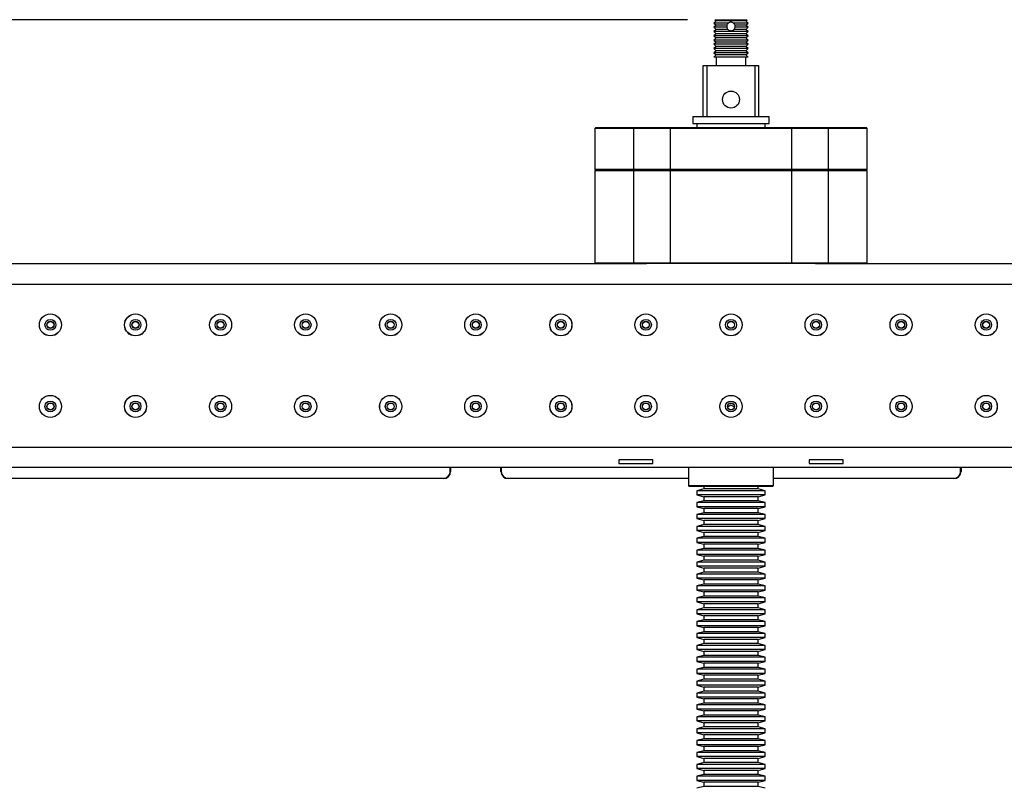
# Model space of a CAD drawing. Extents: x 5 to 415, y 5 to 292.
# Drawn here: x 205 to 241, y 192 to 220 of the extents above; entities that cross this region are included whole.
import ezdxf

# ---------------------------------------------------------------- set-up
doc = ezdxf.new("R2010")
doc.units = 0
doc.linetypes.add('SLD-SOLID', pattern=[0])
doc.layers.get('0').update_dxf_attribs({"linetype": 'CONTINUOUS'})
doc.styles.add('SLDTEXTSTYLE0', font='TXT', dxfattribs={"width": 0.75})
doc.dimstyles.new('SLDDIMSTYLE0', dxfattribs={"dimtxt": 2.38125, "dimasz": 2.38125, "dimexe": 0, "dimexo": 0.0625, "dimgap": 0.595312, "dimtad": 1, "dimdec": 0, "dimlfac": 16, "dimrnd": 1e-09, "dimzin": 12, "dimtxsty": 'SLDTEXTSTYLE0', "dimblk1": 'CLOSED', "dimblk2": 'CLOSED', "dimsah": 1, "dimcen": 0.09, "dimazin": 3, "dimtfac": 1, "dimtdec": 0, "dimtofl": 0, "dimtmove": 0, "dimatfit": 3, "dimtolj": 1, "dimtzin": 12})

# ---------------------------------------------------------------- blocks, each defined once
blk = doc.blocks.new('_CLOSED')
at = {"color": 0, "linetype": 'BYBLOCK'}
for p, q in [((-1, 0.166667), (0, 0)), ((-1, 0.166667), (-1, -0.166667)), ((0, 0), (-1, -0.166667)), ((0, 0), (-1, 0))]:
    blk.add_line(p, q, dxfattribs=at)
blk = doc.blocks.new('_D_1')
at = {"color": 7, "linetype": 'SLD-SOLID'}
for p, q in [((229.745, 219.9), (171.214, 219.9)), ((172.214, 219.9), (172.214, 42.119)), ((186.557, 42.119), (171.214, 42.119))]:
    blk.add_line(p, q, dxfattribs=at)
at = {"color": 7, "linetype": 'SLD-SOLID', "xscale": 2.38125, "yscale": 2.38125}
for p, rotation in [((172.214, 219.9, -2.52), 90.0000000000004), ((172.214, 42.119, -2.52), 270.0000000000004)]:
    blk.add_blockref('_CLOSED', p, dxfattribs=dict(at, rotation=rotation))
at = {"color": 7, "linetype": 'SLD-SOLID', "insert": (169.144, 127.49), "char_height": 2.3813, "attachment_point": 1, "rotation": 90, "style": 'SLDTEXTSTYLE0'}
blk.add_mtext('2845', dxfattribs=at)

msp = doc.modelspace()

# ---------------------------------------------------------------- linework, layer by layer
at = {"color": 7, "linetype": 'SLD-SOLID'}
for p, q in [((230.792, 219.853), (230.714, 219.775)), ((230.714, 219.775), (230.792, 219.697)), ((231.245, 219.775), (230.714, 219.775)), ((230.792, 219.697), (230.714, 219.619)), ((230.714, 219.619), (230.792, 219.54)), ((231.186, 219.619), (230.714, 219.619)), ((230.745, 219.9), (230.792, 219.853)), ((230.745, 219.9), (231.932, 219.9)), ((231.339, 219.853), (230.792, 219.853)), ((231.19, 219.697), (230.792, 219.697)), ((231.886, 219.853), (231.339, 219.853)), ((231.964, 219.775), (231.432, 219.775)), ((231.886, 219.697), (231.488, 219.697)), ((231.964, 219.619), (231.492, 219.619)), ((231.886, 219.853), (231.932, 219.9)), ((231.964, 219.775), (231.886, 219.853)), ((231.886, 219.697), (231.964, 219.775)), ((231.964, 219.619), (231.886, 219.697)), ((231.886, 219.54), (231.964, 219.619)), ((230.792, 219.54), (230.714, 219.462)), ((230.714, 219.462), (230.792, 219.384)), ((231.339, 219.462), (230.714, 219.462)), ((230.792, 219.384), (230.714, 219.306)), ((230.714, 219.306), (230.792, 219.228)), ((231.339, 219.306), (230.714, 219.306)), ((230.792, 219.228), (230.714, 219.15)), ((231.227, 219.54), (230.792, 219.54)), ((231.339, 219.384), (230.792, 219.384)), ((231.339, 219.228), (230.792, 219.228)), ((231.964, 219.462), (231.339, 219.462)), ((231.886, 219.384), (231.339, 219.384)), ((231.964, 219.306), (231.339, 219.306)), ((231.886, 219.228), (231.339, 219.228)), ((231.886, 219.54), (231.45, 219.54)), ((231.964, 219.462), (231.886, 219.54)), ((231.886, 219.384), (231.964, 219.462)), ((231.964, 219.306), (231.886, 219.384)), ((231.886, 219.228), (231.964, 219.306)), ((231.964, 219.15), (231.886, 219.228)), ((230.714, 219.15), (230.792, 219.072)), ((231.339, 219.15), (230.714, 219.15)), ((230.792, 219.072), (230.714, 218.994)), ((230.714, 218.994), (230.792, 218.915)), ((231.339, 218.994), (230.714, 218.994)), ((230.792, 218.915), (230.714, 218.837)), ((230.714, 218.837), (230.792, 218.759)), ((231.339, 218.837), (230.714, 218.837)), ((231.339, 219.072), (230.792, 219.072)), ((231.339, 218.915), (230.792, 218.915)), ((231.964, 219.15), (231.339, 219.15)), ((231.886, 219.072), (231.339, 219.072)), ((231.964, 218.994), (231.339, 218.994)), ((231.886, 218.915), (231.339, 218.915)), ((231.964, 218.837), (231.339, 218.837)), ((231.886, 219.072), (231.964, 219.15)), ((231.964, 218.994), (231.886, 219.072)), ((231.886, 218.915), (231.964, 218.994)), ((231.964, 218.837), (231.886, 218.915)), ((231.886, 218.759), (231.964, 218.837)), ((230.792, 218.759), (230.714, 218.681)), ((230.714, 218.681), (230.792, 218.603)), ((231.339, 218.681), (230.714, 218.681)), ((230.792, 218.603), (230.714, 218.525)), ((231.339, 218.525), (230.714, 218.525)), ((231.339, 218.759), (230.792, 218.759)), ((231.339, 218.603), (230.792, 218.603)), ((230.792, 218.525), (230.792, 218.212)), ((231.886, 218.759), (231.339, 218.759)), ((231.964, 218.681), (231.339, 218.681)), ((231.886, 218.603), (231.339, 218.603)), ((231.964, 218.525), (231.339, 218.525)), ((231.964, 218.681), (231.886, 218.759)), ((231.886, 218.603), (231.964, 218.681)), ((231.964, 218.525), (231.886, 218.603)), ((231.886, 218.212), (231.886, 218.525)), ((230.323, 216.337), (230.323, 218.212)), ((230.323, 218.212), (230.448, 218.212)), ((230.448, 218.212), (230.448, 216.337)), ((230.448, 218.212), (232.229, 218.212)), ((232.229, 216.337), (232.229, 218.212)), ((232.229, 218.212), (232.354, 218.212)), ((232.354, 218.212), (232.354, 216.337)), ((229.932, 216.337), (229.932, 216.087)), ((229.932, 216.337), (232.745, 216.337)), ((232.745, 216.087), (232.745, 216.337)), ((229.932, 216.087), (232.745, 216.087)), ((230.089, 216.087), (230.089, 215.931)), ((232.589, 215.931), (232.589, 216.087)), ((226.37, 215.931), (226.339, 215.9)), ((226.339, 215.9), (226.339, 214.4)), ((227.768, 215.9), (226.339, 215.9)), ((226.37, 215.931), (227.79, 215.931)), ((227.768, 215.9), (227.79, 215.931)), ((229.107, 215.9), (227.768, 215.9)), ((227.768, 214.4), (227.768, 215.9)), ((227.79, 215.931), (229.107, 215.931)), ((229.107, 215.9), (229.107, 215.931)), ((229.107, 215.931), (233.57, 215.931)), ((233.57, 215.9), (229.107, 215.9)), ((229.107, 215.9), (229.107, 214.4)), ((233.57, 215.931), (233.57, 215.9)), ((233.57, 215.931), (234.887, 215.931)), ((233.57, 214.4), (233.57, 215.9)), ((234.909, 215.9), (233.57, 215.9)), ((234.887, 215.931), (234.909, 215.9)), ((234.887, 215.931), (236.307, 215.931)), ((234.909, 215.9), (234.909, 214.4)), ((236.339, 215.9), (234.909, 215.9)), ((236.339, 215.9), (236.307, 215.931)), ((236.339, 214.4), (236.339, 215.9)), ((226.339, 214.4), (226.37, 214.369)), ((226.339, 214.4), (227.768, 214.4)), ((226.37, 214.369), (226.339, 214.337)), ((226.339, 214.337), (226.339, 210.962)), ((227.768, 214.337), (226.339, 214.337)), ((226.37, 214.369), (227.79, 214.369)), ((227.768, 214.4), (229.107, 214.4)), ((227.79, 214.369), (227.768, 214.4)), ((227.768, 214.337), (227.79, 214.369)), ((229.107, 214.337), (227.768, 214.337)), ((227.768, 210.962), (227.768, 214.337)), ((227.79, 214.369), (229.107, 214.369)), ((229.107, 214.369), (229.107, 214.4)), ((229.107, 214.4), (233.57, 214.4)), ((229.107, 214.369), (233.57, 214.369)), ((229.107, 214.337), (229.107, 214.369)), ((233.57, 214.337), (229.107, 214.337)), ((229.107, 214.337), (229.107, 210.962)), ((233.57, 214.4), (234.909, 214.4)), ((233.57, 214.4), (233.57, 214.369)), ((233.57, 214.369), (233.57, 214.337)), ((233.57, 214.369), (234.887, 214.369)), ((233.57, 210.962), (233.57, 214.337)), ((234.909, 214.337), (233.57, 214.337)), ((234.909, 214.4), (234.887, 214.369)), ((234.887, 214.369), (234.909, 214.337)), ((234.887, 214.369), (236.307, 214.369)), ((234.909, 214.4), (236.339, 214.4)), ((234.909, 214.337), (234.909, 210.962)), ((236.339, 214.337), (234.909, 214.337)), ((236.307, 214.369), (236.339, 214.4)), ((236.339, 214.337), (236.307, 214.369)), ((236.339, 210.962), (236.339, 214.337)), ((187.307, 210.931), (228.236, 210.931)), ((226.339, 210.962), (226.37, 210.931)), ((226.339, 210.962), (227.768, 210.962)), ((227.79, 210.931), (227.768, 210.962)), ((227.768, 210.962), (229.107, 210.962)), ((229.107, 210.931), (228.236, 210.931)), ((229.107, 210.931), (229.107, 210.962)), ((229.107, 210.962), (233.57, 210.962)), ((233.57, 210.931), (229.107, 210.931)), ((233.57, 210.962), (234.909, 210.962)), ((233.57, 210.962), (233.57, 210.931)), ((234.442, 210.931), (233.57, 210.931)), ((234.442, 210.931), (275.37, 210.931)), ((234.909, 210.962), (234.887, 210.931)), ((234.909, 210.962), (236.339, 210.962)), ((236.307, 210.931), (236.339, 210.962)), ((187.307, 210.181), (275.37, 210.181)), ((231.331, 205.732), (231.216, 205.657)), ((231.46, 205.666), (231.331, 205.732)), ((231.339, 205.8), (231.394, 205.791)), ((231.461, 205.653), (231.46, 205.666)), ((187.839, 204.181), (274.839, 204.181)), ((228.464, 203.721), (227.214, 203.721)), ((227.214, 203.721), (227.214, 203.589)), ((228.464, 203.589), (228.464, 203.721)), ((235.464, 203.721), (234.214, 203.721)), ((234.214, 203.721), (234.214, 203.589)), ((235.464, 203.589), (235.464, 203.721)), ((270.714, 203.431), (191.964, 203.431)), ((221.026, 203.29), (221.026, 203.431)), ((221.026, 203.29), (221.039, 203.29)), ((221.039, 203.431), (221.039, 203.29)), ((222.889, 203.29), (222.889, 203.431)), ((222.901, 203.29), (222.889, 203.29)), ((222.901, 203.431), (222.901, 203.29)), ((227.214, 203.589), (228.464, 203.589)), ((229.776, 203.431), (229.776, 202.775)), ((232.901, 202.775), (232.901, 203.431)), ((234.214, 203.589), (235.464, 203.589)), ((239.776, 203.29), (239.776, 203.431)), ((239.776, 203.29), (239.789, 203.29)), ((239.789, 203.431), (239.789, 203.29)), ((192.314, 203.04), (220.776, 203.04)), ((220.776, 203.028), (192.319, 203.028)), ((220.776, 203.04), (220.776, 203.028)), ((223.151, 203.04), (229.776, 203.04)), ((223.151, 203.04), (223.151, 203.028)), ((229.776, 203.028), (223.151, 203.028)), ((232.901, 203.04), (239.526, 203.04)), ((239.526, 203.028), (232.901, 203.028)), ((239.526, 203.04), (239.526, 203.028)), ((229.776, 202.775), (229.807, 202.744)), ((229.776, 202.775), (232.901, 202.775)), ((232.87, 202.744), (229.807, 202.744)), ((230.339, 202.65), (230.089, 202.583)), ((230.089, 202.583), (230.089, 202.431)), ((230.41, 202.583), (230.089, 202.583)), ((230.339, 202.744), (230.339, 202.65)), ((230.596, 202.65), (230.339, 202.65)), ((232.589, 202.583), (230.41, 202.583)), ((232.339, 202.65), (230.596, 202.65)), ((232.339, 202.65), (232.339, 202.744)), ((232.589, 202.583), (232.339, 202.65)), ((232.589, 202.431), (232.589, 202.583)), ((232.87, 202.744), (232.901, 202.775)), ((230.089, 202.431), (230.339, 202.364)), ((230.41, 202.431), (230.089, 202.431)), ((230.339, 202.212), (230.089, 202.145)), ((230.339, 202.364), (230.339, 202.212)), ((230.596, 202.364), (230.339, 202.364)), ((230.596, 202.212), (230.339, 202.212)), ((232.589, 202.431), (230.41, 202.431)), ((232.339, 202.364), (230.596, 202.364)), ((232.339, 202.212), (230.596, 202.212)), ((232.339, 202.364), (232.589, 202.431)), ((232.339, 202.212), (232.339, 202.364)), ((232.589, 202.145), (232.339, 202.212)), ((230.089, 202.145), (230.089, 201.994)), ((230.41, 202.145), (230.089, 202.145)), ((230.089, 201.994), (230.339, 201.927)), ((230.41, 201.994), (230.089, 201.994)), ((230.339, 201.927), (230.339, 201.775)), ((230.596, 201.927), (230.339, 201.927)), ((232.589, 202.145), (230.41, 202.145)), ((232.589, 201.994), (230.41, 201.994)), ((232.339, 201.927), (230.596, 201.927)), ((232.339, 201.927), (232.589, 201.994)), ((232.339, 201.775), (232.339, 201.927)), ((232.589, 201.994), (232.589, 202.145)), ((230.339, 201.775), (230.089, 201.708)), ((230.089, 201.708), (230.089, 201.556)), ((230.41, 201.708), (230.089, 201.708)), ((230.089, 201.556), (230.339, 201.489)), ((230.41, 201.556), (230.089, 201.556)), ((230.596, 201.775), (230.339, 201.775)), ((230.339, 201.489), (230.339, 201.337)), ((230.596, 201.489), (230.339, 201.489)), ((232.589, 201.708), (230.41, 201.708)), ((232.589, 201.556), (230.41, 201.556)), ((232.339, 201.775), (230.596, 201.775)), ((232.339, 201.489), (230.596, 201.489)), ((232.589, 201.708), (232.339, 201.775)), ((232.339, 201.489), (232.589, 201.556)), ((232.339, 201.337), (232.339, 201.489)), ((232.589, 201.556), (232.589, 201.708)), ((230.339, 201.337), (230.089, 201.27)), ((230.089, 201.27), (230.089, 201.119)), ((230.41, 201.27), (230.089, 201.27)), ((230.089, 201.119), (230.339, 201.052)), ((230.41, 201.119), (230.089, 201.119)), ((230.596, 201.337), (230.339, 201.337)), ((232.589, 201.27), (230.41, 201.27)), ((232.589, 201.119), (230.41, 201.119)), ((232.339, 201.337), (230.596, 201.337)), ((232.589, 201.27), (232.339, 201.337)), ((232.339, 201.052), (232.589, 201.119)), ((232.589, 201.119), (232.589, 201.27)), ((230.339, 200.9), (230.089, 200.833)), ((230.089, 200.833), (230.089, 200.681)), ((230.41, 200.833), (230.089, 200.833)), ((230.339, 201.052), (230.339, 200.9)), ((230.596, 201.052), (230.339, 201.052)), ((230.596, 200.9), (230.339, 200.9)), ((232.589, 200.833), (230.41, 200.833)), ((232.339, 201.052), (230.596, 201.052)), ((232.339, 200.9), (230.596, 200.9)), ((232.339, 200.9), (232.339, 201.052)), ((232.589, 200.833), (232.339, 200.9)), ((232.589, 200.681), (232.589, 200.833)), ((230.089, 200.681), (230.339, 200.614)), ((230.41, 200.681), (230.089, 200.681)), ((230.339, 200.462), (230.089, 200.395)), ((230.089, 200.395), (230.089, 200.244)), ((230.41, 200.395), (230.089, 200.395)), ((230.339, 200.614), (230.339, 200.462)), ((230.596, 200.614), (230.339, 200.614)), ((230.596, 200.462), (230.339, 200.462)), ((232.589, 200.681), (230.41, 200.681)), ((232.589, 200.395), (230.41, 200.395)), ((232.339, 200.614), (230.596, 200.614)), ((232.339, 200.462), (230.596, 200.462)), ((232.339, 200.614), (232.589, 200.681)), ((232.339, 200.462), (232.339, 200.614)), ((232.589, 200.395), (232.339, 200.462)), ((232.589, 200.244), (232.589, 200.395)), ((230.089, 200.244), (230.339, 200.177)), ((230.41, 200.244), (230.089, 200.244)), ((230.339, 200.025), (230.089, 199.958)), ((230.339, 200.177), (230.339, 200.025)), ((230.596, 200.177), (230.339, 200.177)), ((230.596, 200.025), (230.339, 200.025)), ((232.589, 200.244), (230.41, 200.244)), ((232.339, 200.177), (230.596, 200.177)), ((232.339, 200.025), (230.596, 200.025)), ((232.339, 200.177), (232.589, 200.244)), ((232.339, 200.025), (232.339, 200.177)), ((232.589, 199.958), (232.339, 200.025)), ((230.089, 199.958), (230.089, 199.806)), ((230.41, 199.958), (230.089, 199.958)), ((230.089, 199.806), (230.339, 199.739)), ((230.41, 199.806), (230.089, 199.806)), ((230.339, 199.739), (230.339, 199.587)), ((230.596, 199.739), (230.339, 199.739)), ((232.589, 199.958), (230.41, 199.958)), ((232.589, 199.806), (230.41, 199.806)), ((232.339, 199.739), (230.596, 199.739)), ((232.339, 199.739), (232.589, 199.806)), ((232.339, 199.587), (232.339, 199.739)), ((232.589, 199.806), (232.589, 199.958)), ((230.339, 199.587), (230.089, 199.52)), ((230.089, 199.52), (230.089, 199.369)), ((230.41, 199.52), (230.089, 199.52)), ((230.089, 199.369), (230.339, 199.302)), ((230.41, 199.369), (230.089, 199.369)), ((230.596, 199.587), (230.339, 199.587)), ((230.339, 199.302), (230.339, 199.15)), ((230.596, 199.302), (230.339, 199.302)), ((232.589, 199.52), (230.41, 199.52)), ((232.589, 199.369), (230.41, 199.369)), ((232.339, 199.587), (230.596, 199.587)), ((232.339, 199.302), (230.596, 199.302)), ((232.589, 199.52), (232.339, 199.587)), ((232.339, 199.302), (232.589, 199.369)), ((232.339, 199.15), (232.339, 199.302)), ((232.589, 199.369), (232.589, 199.52)), ((230.339, 199.15), (230.089, 199.083)), ((230.089, 199.083), (230.089, 198.931)), ((230.41, 199.083), (230.089, 199.083)), ((230.596, 199.15), (230.339, 199.15)), ((232.589, 199.083), (230.41, 199.083)), ((232.339, 199.15), (230.596, 199.15)), ((232.589, 199.083), (232.339, 199.15)), ((232.589, 198.931), (232.589, 199.083)), ((230.089, 198.931), (230.339, 198.864)), ((230.41, 198.931), (230.089, 198.931)), ((230.339, 198.712), (230.089, 198.645)), ((230.089, 198.645), (230.089, 198.494)), ((230.41, 198.645), (230.089, 198.645)), ((230.339, 198.864), (230.339, 198.712)), ((230.596, 198.864), (230.339, 198.864)), ((230.596, 198.712), (230.339, 198.712)), ((232.589, 198.931), (230.41, 198.931)), ((232.589, 198.645), (230.41, 198.645)), ((232.339, 198.864), (230.596, 198.864)), ((232.339, 198.712), (230.596, 198.712)), ((232.339, 198.864), (232.589, 198.931)), ((232.339, 198.712), (232.339, 198.864)), ((232.589, 198.645), (232.339, 198.712)), ((232.589, 198.494), (232.589, 198.645)), ((230.089, 198.494), (230.339, 198.427)), ((230.41, 198.494), (230.089, 198.494)), ((230.339, 198.275), (230.089, 198.208)), ((230.339, 198.427), (230.339, 198.275)), ((230.596, 198.427), (230.339, 198.427)), ((230.596, 198.275), (230.339, 198.275)), ((232.589, 198.494), (230.41, 198.494)), ((232.339, 198.427), (230.596, 198.427)), ((232.339, 198.275), (230.596, 198.275)), ((232.339, 198.427), (232.589, 198.494)), ((232.339, 198.275), (232.339, 198.427)), ((232.589, 198.208), (232.339, 198.275)), ((230.089, 198.208), (230.089, 198.056)), ((230.41, 198.208), (230.089, 198.208)), ((230.089, 198.056), (230.339, 197.989)), ((230.41, 198.056), (230.089, 198.056)), ((230.339, 197.989), (230.339, 197.837)), ((230.596, 197.989), (230.339, 197.989)), ((232.589, 198.208), (230.41, 198.208)), ((232.589, 198.056), (230.41, 198.056)), ((232.339, 197.989), (230.596, 197.989)), ((232.339, 197.989), (232.589, 198.056)), ((232.339, 197.837), (232.339, 197.989)), ((232.589, 198.056), (232.589, 198.208)), ((230.339, 197.837), (230.089, 197.77)), ((230.089, 197.77), (230.089, 197.619)), ((230.41, 197.77), (230.089, 197.77)), ((230.089, 197.619), (230.339, 197.552)), ((230.41, 197.619), (230.089, 197.619)), ((230.596, 197.837), (230.339, 197.837)), ((230.339, 197.552), (230.339, 197.4)), ((230.596, 197.552), (230.339, 197.552)), ((232.589, 197.77), (230.41, 197.77)), ((232.589, 197.619), (230.41, 197.619)), ((232.339, 197.837), (230.596, 197.837)), ((232.339, 197.552), (230.596, 197.552)), ((232.589, 197.77), (232.339, 197.837)), ((232.339, 197.552), (232.589, 197.619)), ((232.339, 197.4), (232.339, 197.552)), ((232.589, 197.619), (232.589, 197.77)), ((230.339, 197.4), (230.089, 197.333)), ((230.089, 197.333), (230.089, 197.181)), ((230.41, 197.333), (230.089, 197.333)), ((230.089, 197.181), (230.339, 197.114)), ((230.41, 197.181), (230.089, 197.181)), ((230.596, 197.4), (230.339, 197.4)), ((232.589, 197.333), (230.41, 197.333)), ((232.589, 197.181), (230.41, 197.181)), ((232.339, 197.4), (230.596, 197.4)), ((232.589, 197.333), (232.339, 197.4)), ((232.339, 197.114), (232.589, 197.181)), ((232.589, 197.181), (232.589, 197.333)), ((230.339, 196.962), (230.089, 196.895)), ((230.089, 196.895), (230.089, 196.744)), ((230.41, 196.895), (230.089, 196.895)), ((230.339, 197.114), (230.339, 196.962)), ((230.596, 197.114), (230.339, 197.114)), ((230.596, 196.962), (230.339, 196.962)), ((232.589, 196.895), (230.41, 196.895)), ((232.339, 197.114), (230.596, 197.114)), ((232.339, 196.962), (230.596, 196.962)), ((232.339, 196.962), (232.339, 197.114)), ((232.589, 196.895), (232.339, 196.962)), ((232.589, 196.744), (232.589, 196.895)), ((230.089, 196.744), (230.339, 196.677)), ((230.41, 196.744), (230.089, 196.744)), ((230.339, 196.525), (230.089, 196.458)), ((230.089, 196.458), (230.089, 196.306)), ((230.41, 196.458), (230.089, 196.458)), ((230.339, 196.677), (230.339, 196.525)), ((230.596, 196.677), (230.339, 196.677)), ((230.596, 196.525), (230.339, 196.525)), ((232.589, 196.744), (230.41, 196.744)), ((232.589, 196.458), (230.41, 196.458)), ((232.339, 196.677), (230.596, 196.677)), ((232.339, 196.525), (230.596, 196.525)), ((232.339, 196.677), (232.589, 196.744)), ((232.339, 196.525), (232.339, 196.677)), ((232.589, 196.458), (232.339, 196.525)), ((232.589, 196.306), (232.589, 196.458)), ((230.089, 196.306), (230.339, 196.239)), ((230.41, 196.306), (230.089, 196.306)), ((230.339, 196.087), (230.089, 196.02)), ((230.339, 196.239), (230.339, 196.087)), ((230.596, 196.239), (230.339, 196.239)), ((230.596, 196.087), (230.339, 196.087)), ((232.589, 196.306), (230.41, 196.306)), ((232.339, 196.239), (230.596, 196.239)), ((232.339, 196.087), (230.596, 196.087)), ((232.339, 196.239), (232.589, 196.306)), ((232.339, 196.087), (232.339, 196.239)), ((232.589, 196.02), (232.339, 196.087)), ((230.089, 196.02), (230.089, 195.869)), ((230.41, 196.02), (230.089, 196.02)), ((230.089, 195.869), (230.339, 195.802)), ((230.41, 195.869), (230.089, 195.869)), ((230.339, 195.802), (230.339, 195.65)), ((230.596, 195.802), (230.339, 195.802)), ((232.589, 196.02), (230.41, 196.02)), ((232.589, 195.869), (230.41, 195.869)), ((232.339, 195.802), (230.596, 195.802)), ((232.339, 195.802), (232.589, 195.869)), ((232.339, 195.65), (232.339, 195.802)), ((232.589, 195.869), (232.589, 196.02)), ((230.339, 195.65), (230.089, 195.583)), ((230.089, 195.583), (230.089, 195.431)), ((230.41, 195.583), (230.089, 195.583)), ((230.089, 195.431), (230.339, 195.364)), ((230.41, 195.431), (230.089, 195.431)), ((230.596, 195.65), (230.339, 195.65)), ((230.339, 195.364), (230.339, 195.212)), ((230.596, 195.364), (230.339, 195.364)), ((232.589, 195.583), (230.41, 195.583)), ((232.589, 195.431), (230.41, 195.431)), ((232.339, 195.65), (230.596, 195.65)), ((232.339, 195.364), (230.596, 195.364)), ((232.589, 195.583), (232.339, 195.65)), ((232.339, 195.364), (232.589, 195.431)), ((232.339, 195.212), (232.339, 195.364)), ((232.589, 195.431), (232.589, 195.583)), ((230.339, 195.212), (230.089, 195.145)), ((230.089, 195.145), (230.089, 194.994)), ((230.41, 195.145), (230.089, 195.145)), ((230.089, 194.994), (230.339, 194.927)), ((230.41, 194.994), (230.089, 194.994)), ((230.596, 195.212), (230.339, 195.212)), ((232.589, 195.145), (230.41, 195.145)), ((232.589, 194.994), (230.41, 194.994)), ((232.339, 195.212), (230.596, 195.212)), ((232.589, 195.145), (232.339, 195.212)), ((232.339, 194.927), (232.589, 194.994)), ((232.589, 194.994), (232.589, 195.145)), ((230.339, 194.775), (230.089, 194.708)), ((230.089, 194.708), (230.089, 194.556)), ((230.41, 194.708), (230.089, 194.708)), ((230.339, 194.927), (230.339, 194.775)), ((230.596, 194.927), (230.339, 194.927)), ((230.596, 194.775), (230.339, 194.775)), ((232.589, 194.708), (230.41, 194.708)), ((232.339, 194.927), (230.596, 194.927)), ((232.339, 194.775), (230.596, 194.775)), ((232.339, 194.775), (232.339, 194.927)), ((232.589, 194.708), (232.339, 194.775)), ((232.589, 194.556), (232.589, 194.708)), ((230.089, 194.556), (230.339, 194.489)), ((230.41, 194.556), (230.089, 194.556)), ((230.339, 194.337), (230.089, 194.27)), ((230.089, 194.27), (230.089, 194.119)), ((230.41, 194.27), (230.089, 194.27)), ((230.339, 194.489), (230.339, 194.337)), ((230.596, 194.489), (230.339, 194.489)), ((230.596, 194.337), (230.339, 194.337)), ((232.589, 194.556), (230.41, 194.556)), ((232.589, 194.27), (230.41, 194.27)), ((232.339, 194.489), (230.596, 194.489)), ((232.339, 194.337), (230.596, 194.337)), ((232.339, 194.489), (232.589, 194.556)), ((232.339, 194.337), (232.339, 194.489)), ((232.589, 194.27), (232.339, 194.337)), ((232.589, 194.119), (232.589, 194.27)), ((230.089, 194.119), (230.339, 194.052)), ((230.41, 194.119), (230.089, 194.119)), ((230.339, 193.9), (230.089, 193.833)), ((230.339, 194.052), (230.339, 193.9)), ((230.596, 194.052), (230.339, 194.052)), ((230.596, 193.9), (230.339, 193.9)), ((232.589, 194.119), (230.41, 194.119)), ((232.339, 194.052), (230.596, 194.052)), ((232.339, 193.9), (230.596, 193.9)), ((232.339, 194.052), (232.589, 194.119)), ((232.339, 193.9), (232.339, 194.052)), ((232.589, 193.833), (232.339, 193.9)), ((230.089, 193.833), (230.089, 193.681)), ((230.41, 193.833), (230.089, 193.833)), ((230.089, 193.681), (230.339, 193.614)), ((230.41, 193.681), (230.089, 193.681)), ((230.339, 193.614), (230.339, 193.462)), ((230.596, 193.614), (230.339, 193.614)), ((232.589, 193.833), (230.41, 193.833)), ((232.589, 193.681), (230.41, 193.681)), ((232.339, 193.614), (230.596, 193.614)), ((232.339, 193.614), (232.589, 193.681)), ((232.339, 193.462), (232.339, 193.614)), ((232.589, 193.681), (232.589, 193.833)), ((230.339, 193.462), (230.089, 193.395)), ((230.089, 193.395), (230.089, 193.244)), ((230.41, 193.395), (230.089, 193.395)), ((230.089, 193.244), (230.339, 193.177)), ((230.41, 193.244), (230.089, 193.244)), ((230.596, 193.462), (230.339, 193.462)), ((230.339, 193.177), (230.339, 193.025)), ((230.596, 193.177), (230.339, 193.177)), ((232.589, 193.395), (230.41, 193.395)), ((232.589, 193.244), (230.41, 193.244)), ((232.339, 193.462), (230.596, 193.462)), ((232.339, 193.177), (230.596, 193.177)), ((232.589, 193.395), (232.339, 193.462)), ((232.339, 193.177), (232.589, 193.244)), ((232.339, 193.025), (232.339, 193.177)), ((232.589, 193.244), (232.589, 193.395)), ((230.339, 193.025), (230.089, 192.958)), ((230.089, 192.958), (230.089, 192.806)), ((230.41, 192.958), (230.089, 192.958)), ((230.089, 192.806), (230.339, 192.739)), ((230.41, 192.806), (230.089, 192.806)), ((230.596, 193.025), (230.339, 193.025)), ((232.589, 192.958), (230.41, 192.958)), ((232.589, 192.806), (230.41, 192.806)), ((232.339, 193.025), (230.596, 193.025)), ((232.589, 192.958), (232.339, 193.025)), ((232.339, 192.739), (232.589, 192.806)), ((232.589, 192.806), (232.589, 192.958)), ((230.339, 192.587), (230.089, 192.52)), ((230.089, 192.52), (230.089, 192.369)), ((230.41, 192.52), (230.089, 192.52)), ((230.339, 192.739), (230.339, 192.587)), ((230.596, 192.739), (230.339, 192.739)), ((230.596, 192.587), (230.339, 192.587)), ((232.589, 192.52), (230.41, 192.52)), ((232.339, 192.739), (230.596, 192.739)), ((232.339, 192.587), (230.596, 192.587)), ((232.339, 192.587), (232.339, 192.739)), ((232.589, 192.52), (232.339, 192.587)), ((232.589, 192.369), (232.589, 192.52)), ((230.089, 192.369), (230.339, 192.302)), ((230.41, 192.369), (230.089, 192.369)), ((230.339, 192.15), (230.089, 192.083)), ((230.089, 192.083), (230.089, 191.931)), ((230.41, 192.083), (230.089, 192.083)), ((230.339, 192.302), (230.339, 192.15)), ((230.596, 192.302), (230.339, 192.302)), ((230.596, 192.15), (230.339, 192.15)), ((232.589, 192.369), (230.41, 192.369)), ((232.589, 192.083), (230.41, 192.083)), ((232.339, 192.302), (230.596, 192.302)), ((232.339, 192.15), (230.596, 192.15)), ((232.339, 192.302), (232.589, 192.369)), ((232.339, 192.15), (232.339, 192.302)), ((232.589, 192.083), (232.339, 192.15)), ((232.589, 191.931), (232.589, 192.083)), ((230.089, 191.931), (230.339, 191.864)), ((230.41, 191.931), (230.089, 191.931)), ((230.339, 191.712), (230.089, 191.645)), ((230.339, 191.864), (230.339, 191.712)), ((230.596, 191.864), (230.339, 191.864)), ((230.596, 191.712), (230.339, 191.712)), ((232.589, 191.931), (230.41, 191.931)), ((232.339, 191.864), (230.596, 191.864)), ((232.339, 191.712), (230.596, 191.712)), ((232.339, 191.864), (232.589, 191.931)), ((232.339, 191.712), (232.339, 191.864)), ((232.589, 191.645), (232.339, 191.712))]:
    msp.add_line(p, q, dxfattribs=at)
for centre, radius in [((231.339, 216.962), 0.312), ((206.339, 208.681), 0.406), ((206.339, 208.681), 0.405), ((209.464, 208.681), 0.406), ((209.464, 208.681), 0.405), ((212.589, 208.681), 0.406), ((212.589, 208.681), 0.405), ((215.714, 208.681), 0.406), ((215.714, 208.681), 0.405), ((218.839, 208.681), 0.406), ((218.839, 208.681), 0.405), ((221.964, 208.681), 0.406), ((221.964, 208.681), 0.405), ((225.089, 208.681), 0.406), ((225.089, 208.681), 0.405), ((228.214, 208.681), 0.406), ((228.214, 208.681), 0.405), ((231.339, 208.681), 0.406), ((231.339, 208.681), 0.405), ((234.464, 208.681), 0.406), ((234.464, 208.681), 0.405), ((237.589, 208.681), 0.406), ((237.589, 208.681), 0.405), ((240.714, 208.681), 0.406), ((240.714, 208.681), 0.405), ((206.339, 208.681), 0.2), ((206.339, 208.681), 0.131), ((206.339, 208.681), 0.125), ((209.464, 208.681), 0.2), ((209.464, 208.681), 0.131), ((209.464, 208.681), 0.125), ((212.589, 208.681), 0.2), ((212.589, 208.681), 0.131), ((212.589, 208.681), 0.125), ((215.714, 208.681), 0.2), ((215.714, 208.681), 0.131), ((215.714, 208.681), 0.125), ((218.839, 208.681), 0.2), ((218.839, 208.681), 0.131), ((218.839, 208.681), 0.125), ((221.964, 208.681), 0.2), ((221.964, 208.681), 0.131), ((221.964, 208.681), 0.125), ((225.089, 208.681), 0.2), ((225.089, 208.681), 0.131), ((225.089, 208.681), 0.125), ((228.214, 208.681), 0.2), ((228.214, 208.681), 0.131), ((228.214, 208.681), 0.125), ((231.339, 208.681), 0.2), ((231.339, 208.681), 0.131), ((231.339, 208.681), 0.125), ((234.464, 208.681), 0.2), ((234.464, 208.681), 0.131), ((234.464, 208.681), 0.125), ((237.589, 208.681), 0.2), ((237.589, 208.681), 0.131), ((237.589, 208.681), 0.125), ((240.714, 208.681), 0.2), ((240.714, 208.681), 0.131), ((240.714, 208.681), 0.125), ((206.339, 205.681), 0.406), ((206.339, 205.681), 0.405), ((206.339, 205.681), 0.2), ((206.339, 205.681), 0.131), ((206.339, 205.681), 0.125), ((209.464, 205.681), 0.406), ((209.464, 205.681), 0.405), ((209.464, 205.681), 0.2), ((209.464, 205.681), 0.131), ((209.464, 205.681), 0.125), ((212.589, 205.681), 0.406), ((212.589, 205.681), 0.405), ((212.589, 205.681), 0.2), ((212.589, 205.681), 0.131), ((212.589, 205.681), 0.125), ((215.714, 205.681), 0.406), ((215.714, 205.681), 0.405), ((215.714, 205.681), 0.2), ((215.714, 205.681), 0.131), ((215.714, 205.681), 0.125), ((218.839, 205.681), 0.406), ((218.839, 205.681), 0.405), ((218.839, 205.681), 0.2), ((218.839, 205.681), 0.131), ((218.839, 205.681), 0.125), ((221.964, 205.681), 0.406), ((221.964, 205.681), 0.405), ((221.964, 205.681), 0.2), ((221.964, 205.681), 0.131), ((221.964, 205.681), 0.125), ((225.089, 205.681), 0.406), ((225.089, 205.681), 0.405), ((225.089, 205.681), 0.2), ((225.089, 205.681), 0.131), ((225.089, 205.681), 0.125), ((228.214, 205.681), 0.406), ((228.214, 205.681), 0.405), ((228.214, 205.681), 0.2), ((228.214, 205.681), 0.131), ((228.214, 205.681), 0.125), ((231.339, 205.681), 0.406), ((231.339, 205.681), 0.405), ((231.339, 205.681), 0.2), ((231.339, 205.681), 0.131), ((231.339, 205.681), 0.125), ((234.464, 205.681), 0.406), ((234.464, 205.681), 0.405), ((234.464, 205.681), 0.2), ((234.464, 205.681), 0.131), ((234.464, 205.681), 0.125), ((237.589, 205.681), 0.406), ((237.589, 205.681), 0.405), ((237.589, 205.681), 0.2), ((237.589, 205.681), 0.131), ((237.589, 205.681), 0.125), ((240.714, 205.681), 0.406), ((240.714, 205.681), 0.405), ((240.714, 205.681), 0.2), ((240.714, 205.681), 0.131), ((240.714, 205.681), 0.125)]:
    msp.add_circle(centre, radius, dxfattribs=at)
for centre, radius, start, end in [((220.776, 203.29), 0.25, 270, 0), ((220.776, 203.29), 0.263, 270, 0), ((223.151, 203.29), 0.263, 180, 270), ((223.151, 203.29), 0.25, 180, 270), ((239.526, 203.29), 0.25, 270, 0), ((239.526, 203.29), 0.263, 270, 0)]:
    msp.add_arc(centre, radius, start, end, dxfattribs=at)
for points, knots in [([(231.19, 219.697), (231.186, 219.681), (231.18, 219.654), (231.184, 219.629), (231.186, 219.619)], [0, 0, 0, 0, 0.605786, 1, 1, 1, 1]), ([(231.186, 219.619), (231.19, 219.602), (231.198, 219.575), (231.219, 219.55), (231.227, 219.54)], [0, 0, 0, 0, 0.5961037, 1, 1, 1, 1]), ([(231.245, 219.775), (231.233, 219.764), (231.207, 219.74), (231.196, 219.712), (231.19, 219.697)], [0, 0, 0, 0, 0.472271, 1, 1, 1, 1]), ([(231.432, 219.775), (231.422, 219.782), (231.399, 219.797), (231.355, 219.808), (231.31, 219.805), (231.272, 219.793), (231.253, 219.78), (231.245, 219.775)], [0, 0, 0, 0, 0.200721, 0.429631, 0.640899, 0.844928, 1, 1, 1, 1]), ([(231.488, 219.697), (231.479, 219.717), (231.467, 219.745), (231.44, 219.768), (231.432, 219.775)], [0, 0, 0, 0, 0.707584, 1, 1, 1, 1]), ([(231.45, 219.54), (231.46, 219.552), (231.481, 219.577), (231.488, 219.604), (231.492, 219.619)], [0, 0, 0, 0, 0.467129, 1, 1, 1, 1]), ([(231.492, 219.619), (231.494, 219.641), (231.497, 219.667), (231.489, 219.693), (231.488, 219.697)], [0, 0, 0, 0, 0.868893, 1, 1, 1, 1]), ([(231.227, 219.54), (231.238, 219.531), (231.256, 219.515), (231.293, 219.499), (231.329, 219.493), (231.364, 219.494), (231.4, 219.505), (231.429, 219.521), (231.445, 219.535), (231.45, 219.54)], [0, 0, 0, 0, 0.194712, 0.343217, 0.46708, 0.591303, 0.709283, 0.889035, 1, 1, 1, 1]), ([(231.282, 205.791), (231.285, 205.792), (231.302, 205.8), (231.322, 205.8), (231.339, 205.8)], [0, 0, 0, 0, 0.152334, 1, 1, 1, 1])]:
    msp.add_open_spline(points, degree=3, knots=knots, dxfattribs=at)

# ---------------------------------------------------------------- dimensions: what is measured, and where the dimension line sits
dim = msp.add_linear_dim(base=(172.214, 42.119), p1=(230.745, 219.9), p2=(187.557, 42.119), angle=90, dimstyle='SLDDIMSTYLE0', dxfattribs=at)
dim.commit()
dim.dimension.update_dxf_attribs({"geometry": '_D_1', "text_midpoint": (172.214, 131.009), "dimtype": 160})

doc.saveas('drawing.dxf')
